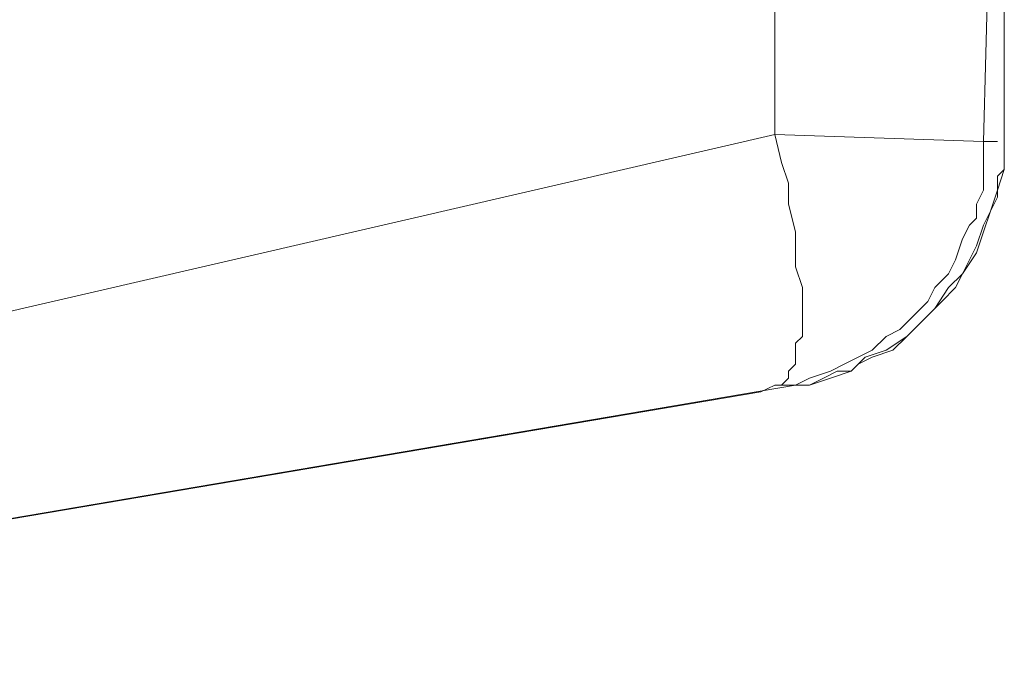
# Model space of a CAD drawing. Units: centimetres. Extents: x -17957 to -2660, y -690 to 1999.
# Drawn here: x -9835 to -9627, y 966 to 1100 of the extents above; entities that cross this region are included whole.
import ezdxf

# ---------------------------------------------------------------- set-up
doc = ezdxf.new("R2010")
doc.units = ezdxf.units.CM
doc.header["$MEASUREMENT"] = 0
doc.layers.add('═╝▓Ò 1', color=7, linetype='Continuous')

msp = doc.modelspace()

# ---------------------------------------------------------------- linework, layer by layer
at = {"layer": '═╝▓Ò 1', "color": 0, "lineweight": 15}
for points, knots in [([(-9629.97763, 1154.96418), (-9629.97763, 1154.96418), (-9629.97763, 1130.03116), (-9629.97763, 1130.03116), (-9629.97763, 1130.03116), (-9629.97763, 1130.03116), (-9631.44242, 1074.29281), (-9631.44242, 1074.29281)], [0, 0, 0, 0, 0.5, 0.5, 0.5, 0.5, 1, 1, 1, 1]), ([(-9627.04279, 1068.42575), (-9627.04279, 1068.42575), (-9627.04279, 1072.82801), (-9627.04279, 1072.82801), (-9627.04279, 1072.82801), (-9627.04279, 1072.82801), (-9627.04279, 1074.29281), (-9627.04279, 1074.29281), (-9627.04279, 1074.29281), (-9627.04279, 1074.29281), (-9627.04279, 1103.62809), (-9627.04279, 1103.62809)], [0, 0, 0, 0, 0.333333333, 0.333333333, 0.333333333, 0.333333333, 0.666666667, 0.666666667, 0.666666667, 0.666666667, 1, 1, 1, 1]), ([(-9675.44666, 1022.95672), (-9675.44666, 1022.95672), (-9673.98187, 1022.95672), (-9673.98187, 1022.95672), (-9673.98187, 1022.95672), (-9673.98187, 1022.95672), (-9672.51445, 1024.42151), (-9672.51445, 1024.42151), (-9672.51445, 1024.42151), (-9672.51445, 1024.42151), (-9672.51445, 1025.88893), (-9672.51445, 1025.88893), (-9672.51445, 1025.88893), (-9672.51445, 1025.88893), (-9671.04703, 1027.35635), (-9671.04703, 1027.35635), (-9671.04703, 1027.35635), (-9671.04703, 1027.35635), (-9671.04703, 1028.82377), (-9671.04703, 1028.82377), (-9671.04703, 1028.82377), (-9671.04703, 1028.82377), (-9671.04703, 1030.28856), (-9671.04703, 1030.28856), (-9671.04703, 1030.28856), (-9671.04703, 1030.28856), (-9671.04703, 1031.75862), (-9671.04703, 1031.75862), (-9671.04703, 1031.75862), (-9671.04703, 1031.75862), (-9671.04703, 1031.75862), (-9671.04703, 1031.75862), (-9671.04703, 1031.75862), (-9671.04703, 1031.75862), (-9669.57961, 1033.22341), (-9669.57961, 1033.22341), (-9669.57961, 1033.22341), (-9669.57961, 1033.22341), (-9669.57961, 1036.15825), (-9669.57961, 1036.15825), (-9669.57961, 1036.15825), (-9669.57961, 1036.15825), (-9669.57961, 1037.62304), (-9669.57961, 1037.62304), (-9669.57961, 1037.62304), (-9669.57961, 1037.62304), (-9669.57961, 1039.09046), (-9669.57961, 1039.09046), (-9669.57961, 1039.09046), (-9669.57961, 1039.09046), (-9669.57961, 1043.4901), (-9669.57961, 1043.4901), (-9669.57961, 1043.4901), (-9669.57961, 1043.4901), (-9671.04703, 1047.89236), (-9671.04703, 1047.89236), (-9671.04703, 1047.89236), (-9671.04703, 1047.89236), (-9671.04703, 1050.82458), (-9671.04703, 1050.82458), (-9671.04703, 1050.82458), (-9671.04703, 1050.82458), (-9671.04703, 1055.22421), (-9671.04703, 1055.22421), (-9671.04703, 1055.22421), (-9671.04703, 1055.22421), (-9672.51445, 1061.09127), (-9672.51445, 1061.09127), (-9672.51445, 1061.09127), (-9672.51445, 1061.09127), (-9672.51445, 1065.49091), (-9672.51445, 1065.49091), (-9672.51445, 1065.49091), (-9672.51445, 1065.49091), (-9673.98187, 1069.89317), (-9673.98187, 1069.89317), (-9673.98187, 1069.89317), (-9673.98187, 1069.89317), (-9675.44666, 1075.76023), (-9675.44666, 1075.76023)], [0, 0, 0, 0, 0.05, 0.05, 0.05, 0.05, 0.1, 0.1, 0.1, 0.1, 0.15, 0.15, 0.15, 0.15, 0.2, 0.2, 0.2, 0.2, 0.25, 0.25, 0.25, 0.25, 0.3, 0.3, 0.3, 0.3, 0.35, 0.35, 0.35, 0.35, 0.4, 0.4, 0.4, 0.4, 0.45, 0.45, 0.45, 0.45, 0.5, 0.5, 0.5, 0.5, 0.55, 0.55, 0.55, 0.55, 0.6, 0.6, 0.6, 0.6, 0.65, 0.65, 0.65, 0.65, 0.7, 0.7, 0.7, 0.7, 0.75, 0.75, 0.75, 0.75, 0.8, 0.8, 0.8, 0.8, 0.85, 0.85, 0.85, 0.85, 0.9, 0.9, 0.9, 0.9, 0.95, 0.95, 0.95, 0.95, 1, 1, 1, 1]), ([(-9675.44666, 1022.95672), (-9675.44666, 1022.95672), (-9671.04703, 1022.95672), (-9671.04703, 1022.95672), (-9671.04703, 1022.95672), (-9671.04703, 1022.95672), (-9668.11481, 1024.42151), (-9668.11481, 1024.42151), (-9668.11481, 1024.42151), (-9668.11481, 1024.42151), (-9663.71518, 1025.88893), (-9663.71518, 1025.88893), (-9663.71518, 1025.88893), (-9663.71518, 1025.88893), (-9660.78297, 1027.35635), (-9660.78297, 1027.35635), (-9660.78297, 1027.35635), (-9660.78297, 1027.35635), (-9657.84549, 1028.82377), (-9657.84549, 1028.82377), (-9657.84549, 1028.82377), (-9657.84549, 1028.82377), (-9654.91328, 1030.28856), (-9654.91328, 1030.28856), (-9654.91328, 1030.28856), (-9654.91328, 1030.28856), (-9651.98107, 1033.22341), (-9651.98107, 1033.22341), (-9651.98107, 1033.22341), (-9651.98107, 1033.22341), (-9649.04622, 1034.69083), (-9649.04622, 1034.69083), (-9649.04622, 1034.69083), (-9649.04622, 1034.69083), (-9646.11138, 1037.62304), (-9646.11138, 1037.62304), (-9646.11138, 1037.62304), (-9646.11138, 1037.62304), (-9643.17916, 1040.55789), (-9643.17916, 1040.55789), (-9643.17916, 1040.55789), (-9643.17916, 1040.55789), (-9641.71174, 1043.4901), (-9641.71174, 1043.4901), (-9641.71174, 1043.4901), (-9641.71174, 1043.4901), (-9638.77953, 1046.42231), (-9638.77953, 1046.42231), (-9638.77953, 1046.42231), (-9638.77953, 1046.42231), (-9637.31211, 1049.35716), (-9637.31211, 1049.35716), (-9637.31211, 1049.35716), (-9637.31211, 1049.35716), (-9635.84469, 1053.75942), (-9635.84469, 1053.75942), (-9635.84469, 1053.75942), (-9635.84469, 1053.75942), (-9634.37726, 1056.69164), (-9634.37726, 1056.69164), (-9634.37726, 1056.69164), (-9634.37726, 1056.69164), (-9632.91247, 1058.15906), (-9632.91247, 1058.15906), (-9632.91247, 1058.15906), (-9632.91247, 1058.15906), (-9632.91247, 1059.62385), (-9632.91247, 1059.62385), (-9632.91247, 1059.62385), (-9632.91247, 1059.62385), (-9632.91247, 1061.09127), (-9632.91247, 1061.09127), (-9632.91247, 1061.09127), (-9632.91247, 1061.09127), (-9631.44242, 1064.02611), (-9631.44242, 1064.02611), (-9631.44242, 1064.02611), (-9631.44242, 1064.02611), (-9631.44242, 1065.49091), (-9631.44242, 1065.49091), (-9631.44242, 1065.49091), (-9631.44242, 1065.49091), (-9631.44242, 1066.96096), (-9631.44242, 1066.96096), (-9631.44242, 1066.96096), (-9631.44242, 1066.96096), (-9631.44242, 1068.42575), (-9631.44242, 1068.42575), (-9631.44242, 1068.42575), (-9631.44242, 1068.42575), (-9631.44242, 1071.36059), (-9631.44242, 1071.36059), (-9631.44242, 1071.36059), (-9631.44242, 1071.36059), (-9631.44242, 1072.82801), (-9631.44242, 1072.82801), (-9631.44242, 1072.82801), (-9631.44242, 1072.82801), (-9631.44242, 1074.29281), (-9631.44242, 1074.29281)], [0, 0, 0, 0, 0.04, 0.04, 0.04, 0.04, 0.08, 0.08, 0.08, 0.08, 0.12, 0.12, 0.12, 0.12, 0.16, 0.16, 0.16, 0.16, 0.2, 0.2, 0.2, 0.2, 0.24, 0.24, 0.24, 0.24, 0.28, 0.28, 0.28, 0.28, 0.32, 0.32, 0.32, 0.32, 0.36, 0.36, 0.36, 0.36, 0.4, 0.4, 0.4, 0.4, 0.44, 0.44, 0.44, 0.44, 0.48, 0.48, 0.48, 0.48, 0.52, 0.52, 0.52, 0.52, 0.56, 0.56, 0.56, 0.56, 0.6, 0.6, 0.6, 0.6, 0.64, 0.64, 0.64, 0.64, 0.68, 0.68, 0.68, 0.68, 0.72, 0.72, 0.72, 0.72, 0.76, 0.76, 0.76, 0.76, 0.8, 0.8, 0.8, 0.8, 0.84, 0.84, 0.84, 0.84, 0.88, 0.88, 0.88, 0.88, 0.92, 0.92, 0.92, 0.92, 0.96, 0.96, 0.96, 0.96, 1, 1, 1, 1]), ([(-9631.44242, 1074.29281), (-9631.44242, 1074.29281), (-9629.97763, 1074.29281), (-9629.97763, 1074.29281), (-9629.97763, 1074.29281), (-9629.97763, 1074.29281), (-9628.51021, 1074.29281), (-9628.51021, 1074.29281), (-9628.51021, 1074.29281), (-9628.51021, 1074.29281), (-9628.51021, 1074.29281), (-9628.51021, 1074.29281), (-9628.51021, 1074.29281), (-9628.51021, 1074.29281), (-9628.51021, 1074.29281), (-9628.51021, 1074.29281)], [0, 0, 0, 0, 0.25, 0.25, 0.25, 0.25, 0.5, 0.5, 0.5, 0.5, 0.75, 0.75, 0.75, 0.75, 1, 1, 1, 1]), ([(-9627.04279, 1068.42575), (-9627.04279, 1068.42575), (-9628.51021, 1066.96096), (-9628.51021, 1066.96096), (-9628.51021, 1066.96096), (-9628.51021, 1066.96096), (-9628.51021, 1064.02611), (-9628.51021, 1064.02611), (-9628.51021, 1064.02611), (-9628.51021, 1064.02611), (-9628.51021, 1062.55869), (-9628.51021, 1062.55869), (-9628.51021, 1062.55869), (-9628.51021, 1062.55869), (-9629.97763, 1059.62385), (-9629.97763, 1059.62385), (-9629.97763, 1059.62385), (-9629.97763, 1059.62385), (-9631.44242, 1056.69164), (-9631.44242, 1056.69164), (-9631.44242, 1056.69164), (-9631.44242, 1056.69164), (-9632.91247, 1052.292), (-9632.91247, 1052.292), (-9632.91247, 1052.292), (-9632.91247, 1052.292), (-9634.37726, 1049.35716), (-9634.37726, 1049.35716), (-9634.37726, 1049.35716), (-9634.37726, 1049.35716), (-9635.84469, 1046.42231), (-9635.84469, 1046.42231), (-9635.84469, 1046.42231), (-9635.84469, 1046.42231), (-9637.31211, 1043.4901), (-9637.31211, 1043.4901), (-9637.31211, 1043.4901), (-9637.31211, 1043.4901), (-9640.24432, 1040.55789), (-9640.24432, 1040.55789), (-9640.24432, 1040.55789), (-9640.24432, 1040.55789), (-9643.17916, 1037.62304), (-9643.17916, 1037.62304), (-9643.17916, 1037.62304), (-9643.17916, 1037.62304), (-9646.11138, 1034.69083), (-9646.11138, 1034.69083), (-9646.11138, 1034.69083), (-9646.11138, 1034.69083), (-9647.5788, 1033.22341), (-9647.5788, 1033.22341), (-9647.5788, 1033.22341), (-9647.5788, 1033.22341), (-9650.51101, 1030.28856), (-9650.51101, 1030.28856), (-9650.51101, 1030.28856), (-9650.51101, 1030.28856), (-9654.91328, 1028.82377), (-9654.91328, 1028.82377), (-9654.91328, 1028.82377), (-9654.91328, 1028.82377), (-9657.84549, 1027.35635), (-9657.84549, 1027.35635), (-9657.84549, 1027.35635), (-9657.84549, 1027.35635), (-9659.31291, 1025.88893), (-9659.31291, 1025.88893), (-9659.31291, 1025.88893), (-9659.31291, 1025.88893), (-9662.24513, 1025.88893), (-9662.24513, 1025.88893), (-9662.24513, 1025.88893), (-9662.24513, 1025.88893), (-9665.17997, 1024.42151), (-9665.17997, 1024.42151), (-9665.17997, 1024.42151), (-9665.17997, 1024.42151), (-9668.11481, 1022.95672), (-9668.11481, 1022.95672)], [0, 0, 0, 0, 0.05, 0.05, 0.05, 0.05, 0.1, 0.1, 0.1, 0.1, 0.15, 0.15, 0.15, 0.15, 0.2, 0.2, 0.2, 0.2, 0.25, 0.25, 0.25, 0.25, 0.3, 0.3, 0.3, 0.3, 0.35, 0.35, 0.35, 0.35, 0.4, 0.4, 0.4, 0.4, 0.45, 0.45, 0.45, 0.45, 0.5, 0.5, 0.5, 0.5, 0.55, 0.55, 0.55, 0.55, 0.6, 0.6, 0.6, 0.6, 0.65, 0.65, 0.65, 0.65, 0.7, 0.7, 0.7, 0.7, 0.75, 0.75, 0.75, 0.75, 0.8, 0.8, 0.8, 0.8, 0.85, 0.85, 0.85, 0.85, 0.9, 0.9, 0.9, 0.9, 0.95, 0.95, 0.95, 0.95, 1, 1, 1, 1]), ([(-9668.11481, 1022.95672), (-9668.11481, 1022.95672), (-9663.71518, 1024.42151), (-9663.71518, 1024.42151), (-9663.71518, 1024.42151), (-9663.71518, 1024.42151), (-9659.31291, 1025.88893), (-9659.31291, 1025.88893), (-9659.31291, 1025.88893), (-9659.31291, 1025.88893), (-9656.3807, 1028.82377), (-9656.3807, 1028.82377), (-9656.3807, 1028.82377), (-9656.3807, 1028.82377), (-9651.98107, 1030.28856), (-9651.98107, 1030.28856), (-9651.98107, 1030.28856), (-9651.98107, 1030.28856), (-9647.5788, 1033.22341), (-9647.5788, 1033.22341), (-9647.5788, 1033.22341), (-9647.5788, 1033.22341), (-9644.64659, 1036.15825), (-9644.64659, 1036.15825), (-9644.64659, 1036.15825), (-9644.64659, 1036.15825), (-9641.71174, 1039.09046), (-9641.71174, 1039.09046), (-9641.71174, 1039.09046), (-9641.71174, 1039.09046), (-9638.77953, 1043.4901), (-9638.77953, 1043.4901), (-9638.77953, 1043.4901), (-9638.77953, 1043.4901), (-9635.84469, 1046.42231), (-9635.84469, 1046.42231), (-9635.84469, 1046.42231), (-9635.84469, 1046.42231), (-9632.91247, 1050.82458), (-9632.91247, 1050.82458), (-9632.91247, 1050.82458), (-9632.91247, 1050.82458), (-9631.44242, 1055.22421), (-9631.44242, 1055.22421), (-9631.44242, 1055.22421), (-9631.44242, 1055.22421), (-9629.97763, 1059.62385), (-9629.97763, 1059.62385), (-9629.97763, 1059.62385), (-9629.97763, 1059.62385), (-9628.51021, 1064.02611), (-9628.51021, 1064.02611), (-9628.51021, 1064.02611), (-9628.51021, 1064.02611), (-9627.04279, 1068.42575), (-9627.04279, 1068.42575)], [0, 0, 0, 0, 0.071428571, 0.071428571, 0.071428571, 0.071428571, 0.142857143, 0.142857143, 0.142857143, 0.142857143, 0.214285714, 0.214285714, 0.214285714, 0.214285714, 0.285714286, 0.285714286, 0.285714286, 0.285714286, 0.357142857, 0.357142857, 0.357142857, 0.357142857, 0.428571429, 0.428571429, 0.428571429, 0.428571429, 0.5, 0.5, 0.5, 0.5, 0.571428571, 0.571428571, 0.571428571, 0.571428571, 0.642857143, 0.642857143, 0.642857143, 0.642857143, 0.714285714, 0.714285714, 0.714285714, 0.714285714, 0.785714286, 0.785714286, 0.785714286, 0.785714286, 0.857142857, 0.857142857, 0.857142857, 0.857142857, 0.928571429, 0.928571429, 0.928571429, 0.928571429, 1, 1, 1, 1]), ([(-9955.60324, 974.55284), (-9955.60324, 974.55284), (-9671.04703, 1022.95672), (-9671.04703, 1022.95672), (-9671.04703, 1022.95672), (-9671.04703, 1022.95672), (-9955.60324, 974.55284), (-9955.60324, 974.55284)], [0, 0, 0, 0, 0.5, 0.5, 0.5, 0.5, 1, 1, 1, 1])]:
    msp.add_open_spline(points, degree=3, knots=knots, dxfattribs=at)
for points in [[(-10006.93933, 1081.62466), (-10006.93933, 1081.62466), (-9675.44666, 1130.03116), (-9675.44666, 1130.03116)], [(-9675.44666, 1130.03116), (-9675.44666, 1130.03116), (-9675.44666, 1075.76023), (-9675.44666, 1075.76023)], [(-9675.44666, 1075.76023), (-9675.44666, 1075.76023), (-10005.47191, 999.48586), (-10005.47191, 999.48586)], [(-9631.44242, 1074.29281), (-9631.44242, 1074.29281), (-9675.44666, 1075.76023), (-9675.44666, 1075.76023)], [(-9627.04279, 1074.29281), (-9627.04279, 1074.29281), (-9627.04279, 1069.89317), (-9627.04279, 1069.89317)], [(-9627.04279, 1069.89317), (-9627.04279, 1069.89317), (-9627.04279, 1068.42575), (-9627.04279, 1068.42575)], [(-9678.38151, 1021.48929), (-9678.38151, 1021.48929), (-10006.93933, 965.75357), (-10006.93933, 965.75357)], [(-9675.44666, 1022.95672), (-9675.44666, 1022.95672), (-9678.38151, 1021.48929), (-9678.38151, 1021.48929)], [(-9675.44666, 1022.95672), (-9675.44666, 1022.95672), (-9673.98187, 1022.95672), (-9673.98187, 1022.95672)], [(-9673.98187, 1022.95672), (-9673.98187, 1022.95672), (-9672.51445, 1022.95672), (-9672.51445, 1022.95672)], [(-9668.11481, 1022.95672), (-9668.11481, 1022.95672), (-9671.04703, 1022.95672), (-9671.04703, 1022.95672)], [(-9671.04703, 1022.95672), (-9671.04703, 1022.95672), (-9668.11481, 1022.95672), (-9668.11481, 1022.95672)]]:
    msp.add_open_spline(points, degree=3, dxfattribs=at)

doc.saveas('drawing.dxf')
